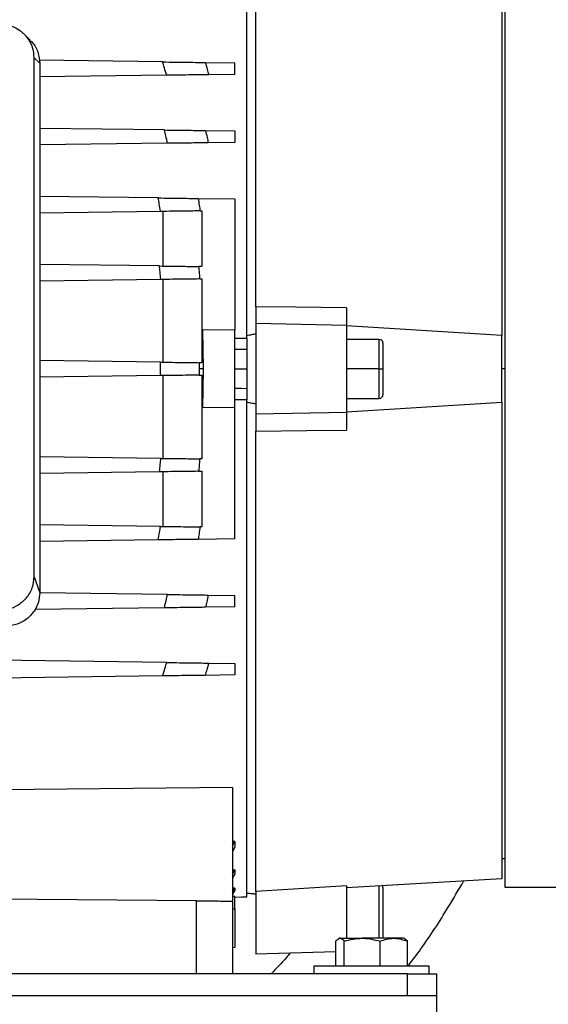
# Model space of a CAD drawing. Units: inches. Extents: x 0.1 to 22.1, y 0.1 to 17.1.
# Drawn here: x 9.4 to 9.8, y 4.7 to 5.4 of the extents above; entities that cross this region are included whole.
import ezdxf

# ---------------------------------------------------------------- set-up
doc = ezdxf.new("R2010")
doc.units = ezdxf.units.IN
doc.header["$MEASUREMENT"] = 0

msp = doc.modelspace()

# ---------------------------------------------------------------- linework, layer by layer
at = {"color": 7, "linetype": 'Continuous', "lineweight": 25}
for p, q in [((9.57123258, 5.1680418), (9.57123258, 5.52759831)), ((9.57779427, 5.19064893), (9.57779427, 5.52361205)), ((9.75795176, 4.77069852), (9.75795176, 5.5206985)), ((9.75561578, 5.51461005), (9.75561578, 5.16985154)), ((9.41448033, 5.38345764), (9.41042725, 5.38751077)), ((9.41741275, 4.9953851), (9.41741275, 5.37081355)), ((9.42146227, 5.36676403), (9.41741275, 5.37081355)), ((9.5102641, 5.36774356), (9.42108705, 5.36891092)), ((9.42146227, 5.36676403), (9.42146227, 4.98372504)), ((9.54106917, 5.36734023), (9.56253838, 5.36705922)), ((9.56253838, 5.35872093), (9.56253838, 5.36705922)), ((9.51327112, 5.35807599), (9.42146227, 5.35687422)), ((9.56253838, 5.35872093), (9.54367135, 5.35847394)), ((9.51159665, 5.31851351), (9.42146227, 5.31969338)), ((9.54131464, 5.31812445), (9.56253838, 5.31784667)), ((9.56253838, 5.31784667), (9.56253838, 5.30950838)), ((9.51392711, 5.30887204), (9.42146227, 5.30766157)), ((9.56253838, 5.30950838), (9.54331935, 5.3092568)), ((9.50714483, 5.26935913), (9.42146227, 5.27048083)), ((9.5359972, 5.26898142), (9.56253838, 5.26863402)), ((9.56253838, 5.26863402), (9.56253838, 5.17365369)), ((9.50878097, 5.25959203), (9.42146227, 5.25844902)), ((9.510726, 5.22009965), (9.510726, 5.25961755)), ((9.53740225, 5.25996671), (9.53870948, 5.25998382)), ((9.53870948, 5.25998382), (9.53870948, 5.21973338)), ((9.50803675, 5.22013485), (9.42146227, 5.22126818)), ((9.53870948, 5.21973338), (9.53635017, 5.21976427)), ((9.50899589, 5.21038231), (9.42146227, 5.20923637)), ((9.510726, 5.15054584), (9.510726, 5.2104049)), ((9.53870948, 5.21077127), (9.53870948, 5.15017957)), ((9.57779427, 5.19064893), (9.57779427, 5.17850693)), ((9.64341111, 5.18993017), (9.64341111, 5.17718841)), ((9.64341111, 5.17718841), (9.57779427, 5.17850693)), ((9.57779427, 5.17850693), (9.57779427, 5.1128901)), ((9.53987854, 5.14569846), (9.53932865, 5.17395758)), ((9.56253838, 5.17365369), (9.53932865, 5.17395758)), ((9.56253838, 5.11774324), (9.56253838, 5.17365369)), ((9.64341111, 5.17718841), (9.64341111, 5.11420852)), ((9.75561578, 5.16985154), (9.64341111, 5.17677482)), ((9.57123258, 5.1680418), (9.57123258, 5.15976549)), ((9.66703316, 5.16702394), (9.64341111, 5.16702394)), ((9.66965778, 5.16439932), (9.66965778, 5.14569846)), ((9.75561578, 5.12154538), (9.75561578, 5.16985154)), ((9.57123258, 5.15976549), (9.57123258, 5.14569846)), ((9.50880058, 5.15057106), (9.42146227, 5.15171437)), ((9.53870948, 5.15017957), (9.53678758, 5.1502047)), ((9.53987854, 5.14569846), (9.53680088, 5.14569846)), ((9.53932865, 5.11743945), (9.53987854, 5.14569846)), ((9.56253838, 5.14569846), (9.57123258, 5.14569846)), ((9.57123258, 5.14569846), (9.57123258, 5.13163153)), ((9.66703316, 5.14569846), (9.64341111, 5.14569846)), ((9.66703316, 5.14569846), (9.66965778, 5.14569846)), ((9.66965778, 5.14569846), (9.66965778, 5.1269977)), ((9.50880058, 5.14082586), (9.42146227, 5.13968256)), ((9.510726, 5.08099208), (9.510726, 5.14085109)), ((9.53870948, 5.14121746), (9.53870948, 5.08062576)), ((9.57123258, 5.13163153), (9.57123258, 5.12335523)), ((9.57123258, 4.76379867), (9.57123258, 5.12335523)), ((9.64341111, 5.12437308), (9.66703316, 5.12437308)), ((9.64341111, 5.11462221), (9.75561578, 5.12154538)), ((9.75561578, 5.12154538), (9.75561578, 4.77678692)), ((9.56253838, 5.11774324), (9.53932865, 5.11743945)), ((9.56253838, 5.02276295), (9.56253838, 5.11774324)), ((9.64341111, 5.11420852), (9.57779427, 5.1128901)), ((9.64341111, 5.11420852), (9.64341111, 5.10146685)), ((9.57779427, 5.1128901), (9.57779427, 5.100748)), ((9.57779427, 4.76778497), (9.57779427, 5.100748)), ((9.50899589, 5.08101471), (9.42146227, 5.08216061)), ((9.50803675, 5.07126208), (9.42146227, 5.0701288)), ((9.510726, 5.03177948), (9.510726, 5.07129733)), ((9.53635017, 5.07163275), (9.53870948, 5.07166365)), ((9.53870948, 5.07166365), (9.53870948, 5.03141316)), ((9.50878097, 5.03180495), (9.42146227, 5.03294801)), ((9.53870948, 5.03141316), (9.53740225, 5.03143027)), ((9.50714483, 5.02203784), (9.42146227, 5.0209162)), ((9.56253838, 5.02276295), (9.5359972, 5.02241551)), ((9.41741275, 4.9953851), (9.42146227, 4.98372504)), ((9.51392711, 4.98252498), (9.42146227, 4.98373541)), ((9.54331935, 4.98214023), (9.56253838, 4.9818886)), ((9.56253838, 4.97355035), (9.56253838, 4.9818886)), ((9.51159665, 4.97288352), (9.4179031, 4.97165701)), ((9.56253838, 4.97355035), (9.54131464, 4.97327252)), ((9.51327112, 4.93332098), (9.2393868, 4.93690631)), ((9.54367135, 4.93292298), (9.56253838, 4.932676)), ((9.56253838, 4.932676), (9.56253838, 4.92433775)), ((9.5102641, 4.92365346), (9.22569264, 4.91992822)), ((9.56253838, 4.92433775), (9.54106917, 4.92405674)), ((9.56089798, 4.84286047), (9.56089798, 4.76075175)), ((9.56253838, 4.8038976), (9.56089798, 4.80387639)), ((9.56089798, 4.80073096), (9.56253838, 4.8038976)), ((9.56253838, 4.8038976), (9.56253838, 4.79982403)), ((9.56253838, 4.79982403), (9.56089798, 4.79667274)), ((9.75561578, 4.79153184), (9.75795176, 4.79153184)), ((9.56253838, 4.78327651), (9.56089798, 4.78325363)), ((9.56089798, 4.78028743), (9.56253838, 4.78327651)), ((9.56253838, 4.78055431), (9.56089798, 4.77757373)), ((9.56253838, 4.78327651), (9.56253838, 4.78055431)), ((9.64341111, 4.77174116), (9.57779427, 4.76778497)), ((9.75561578, 4.77678692), (9.64341111, 4.77041888)), ((9.64341111, 4.77174116), (9.64341111, 4.73386518)), ((9.56253838, 4.77016187), (9.56089798, 4.77013694)), ((9.56089798, 4.76727174), (9.56253838, 4.77016187)), ((9.56253838, 4.76862072), (9.56089798, 4.76573455)), ((9.56253838, 4.77016187), (9.56253838, 4.76862072)), ((9.57779427, 4.76778497), (9.57779427, 4.72247014)), ((9.66965778, 4.77069852), (9.66965778, 4.73386518)), ((9.8205559, 4.77069852), (9.75795176, 4.77069852)), ((9.5348803, 4.76097879), (9.19180348, 4.76397276)), ((9.5348803, 4.70819851), (9.5348803, 4.76097879)), ((9.56253838, 4.76401627), (9.56089798, 4.76398918)), ((9.56089798, 4.76075175), (9.56089798, 4.70819851)), ((9.56253838, 4.75527856), (9.56253838, 4.76401627)), ((9.56253838, 4.76362306), (9.57129032, 4.76377779)), ((9.63556688, 4.71361514), (9.63556688, 4.73177368)), ((9.63801794, 4.73386518), (9.63739491, 4.73350546)), ((9.63862484, 4.73386518), (9.63801794, 4.73386518)), ((9.63862484, 4.73386518), (9.6546167, 4.73386518)), ((9.64168281, 4.71361514), (9.64168281, 4.73177368)), ((9.67742653, 4.73386518), (9.6546167, 4.73386518)), ((9.6675506, 4.71361514), (9.6675506, 4.73177368)), ((9.68485129, 4.73386518), (9.67742653, 4.73386518)), ((9.68547433, 4.73350546), (9.68485129, 4.73386518)), ((9.68730236, 4.73177368), (9.68545115, 4.7333365)), ((9.68730236, 4.71361514), (9.68730236, 4.73177368)), ((9.56089798, 4.72730187), (9.56253843, 4.72732333)), ((9.63556688, 4.72398299), (9.57779427, 4.72247014)), ((9.6874763, 4.70819851), (8.85414297, 4.70819851)), ((9.61976798, 4.71361514), (9.61976798, 4.70819851)), ((9.69611653, 4.71361514), (9.61976798, 4.71361514)), ((9.6874763, 4.69257351), (9.6874763, 4.70819851)), ((9.6874763, 4.70819851), (9.70830967, 4.70819851)), ((9.70310131, 4.71361514), (9.69611653, 4.71361514)), ((9.70310131, 4.70819851), (9.70310131, 4.71361514)), ((9.70830967, 4.70819851), (9.70830967, 4.69257351)), ((8.83330964, 4.69257351), (9.70830967, 4.69257351)), ((9.70830967, 4.69257351), (9.70830967, 4.4425735))]:
    msp.add_line(p, q, dxfattribs=at)
at = {"color": 8, "linetype": 'Continuous', "lineweight": 25}
for p, q in [((9.66703316, 5.14569846), (9.66703316, 5.16702394)), ((9.66703316, 5.12437308), (9.66703316, 5.14569846)), ((9.75795176, 5.14569846), (9.75561578, 5.14569846)), ((9.66703316, 4.73386518), (9.66703316, 4.77187575)), ((9.56089798, 4.75527856), (9.56253838, 4.75527856))]:
    msp.add_line(p, q, dxfattribs=at)
at = {"color": 7, "linetype": 'Continuous', "lineweight": 25, "flags": 128}
for points in [[(9.53717165, 5.21075113), (9.53803286, 5.21076237), (9.53870948, 5.21077127)], [(9.64341111, 5.18993017), (9.60666566, 5.19033272), (9.57779427, 5.19064893)], [(9.56253838, 5.16801012), (9.56740717, 5.16802791), (9.57123258, 5.1680418)], [(9.57123258, 5.15976549), (9.56636384, 5.15974212), (9.56253838, 5.15972374)], [(9.53678758, 5.14119223), (9.53786386, 5.14120641), (9.53870948, 5.14121746)], [(9.56253838, 5.13167328), (9.56740717, 5.13164991), (9.57123258, 5.13163153)], [(9.57123258, 5.12335523), (9.56636384, 5.12337293), (9.56253838, 5.12338681)], [(9.57779427, 5.100748), (9.61453967, 5.10115054), (9.64341111, 5.10146685)], [(9.53870948, 5.08062576), (9.53784831, 5.08063705), (9.53717165, 5.0806459)], [(9.56089798, 4.84286047), (9.36890322, 4.84096737), (9.2180502, 4.83948239)], [(9.56253838, 4.76364481), (9.56740717, 4.763731), (9.57123258, 4.76379867)]]:
    msp.add_lwpolyline(points, dxfattribs=at)
at = {"color": 7, "linetype": 'Continuous', "lineweight": 25}
for centre, start, end in [((9.66703313, 5.16439929), 0, 90), ((9.66703313, 5.12699771), 270, 0), ((9.66703313, 4.7706985), 0, 27.51919308)]:
    msp.add_arc(centre, 0.00262467, start, end, dxfattribs=at)
for points, knots in [([(9.41741275, 5.37081355), (9.41722162, 5.37307964), (9.41682677, 5.37776094), (9.41353501, 5.38437935), (9.40798975, 5.39020774), (9.40034686, 5.39432617), (9.39442596, 5.39484973), (9.39156476, 5.39510274)], [0, 0, 0, 0, 0.178177112, 0.368078926, 0.563080954, 0.788865067, 1, 1, 1, 1]), ([(9.41434692, 5.38330051), (9.41479039, 5.38294424), (9.41755312, 5.38072475), (9.42054943, 5.37492845), (9.42116487, 5.36942398), (9.42146227, 5.36676403)], [0, 0, 0, 0, 0.089926533, 0.560222033, 1, 1, 1, 1]), ([(9.51327112, 5.35807599), (9.51271563, 5.3598824), (9.51172368, 5.36310816), (9.51071009, 5.36632718), (9.5102641, 5.36774356)], [0, 0, 0, 0, 0.559995804, 1, 1, 1, 1]), ([(9.5102641, 5.36774356), (9.51342727, 5.36770216), (9.51975822, 5.36761931), (9.52852284, 5.36750447), (9.53613237, 5.36740492), (9.53942365, 5.36736179), (9.54106917, 5.36734023)], [0, 0, 0, 0, 0.249705659, 0.499775745, 0.749905016, 1, 1, 1, 1]), ([(9.54106917, 5.36734023), (9.5415599, 5.36568668), (9.54243621, 5.36273387), (9.54329394, 5.3597756), (9.54367135, 5.35847394)], [0, 0, 0, 0, 0.559991488, 1, 1, 1, 1]), ([(9.54367135, 5.35847394), (9.54205116, 5.35845278), (9.53880788, 5.35841042), (9.53132852, 5.35831233), (9.52267547, 5.35819919), (9.51640833, 5.35811709), (9.51327112, 5.35807599)], [0, 0, 0, 0, 0.249432285, 0.499313426, 0.749366293, 1, 1, 1, 1]), ([(9.51392711, 5.30887204), (9.51349906, 5.31067345), (9.51273469, 5.31389029), (9.51194439, 5.31710084), (9.51159665, 5.31851351)], [0, 0, 0, 0, 0.559994369, 1, 1, 1, 1]), ([(9.51159665, 5.31851351), (9.51462387, 5.31847385), (9.52068363, 5.31839446), (9.52908597, 5.31828466), (9.53640962, 5.31818857), (9.53968004, 5.31814582), (9.54131464, 5.31812445)], [0, 0, 0, 0, 0.249688019, 0.499813732, 0.750000994, 1, 1, 1, 1]), ([(9.54131464, 5.31812445), (9.54169465, 5.31647045), (9.54237324, 5.31351691), (9.54303027, 5.31055849), (9.54331935, 5.3092568)], [0, 0, 0, 0, 0.5600055998, 1, 1, 1, 1]), ([(9.54331935, 5.3092568), (9.54170514, 5.30923568), (9.5384736, 5.3091934), (9.531251, 5.30909875), (9.52293867, 5.30898999), (9.51693164, 5.30891137), (9.51392711, 5.30887204)], [0, 0, 0, 0, 0.24951537, 0.499511443, 0.749670348, 1, 1, 1, 1]), ([(9.50878097, 5.25959203), (9.5084836, 5.26141658), (9.50795258, 5.26467469), (9.50739164, 5.26792778), (9.50714483, 5.26935913)], [0, 0, 0, 0, 0.56000157, 1, 1, 1, 1]), ([(9.50714483, 5.26935913), (9.51007044, 5.26932086), (9.51592737, 5.26924423), (9.52405435, 5.26913772), (9.53114684, 5.26904506), (9.53438272, 5.2690026), (9.5359972, 5.26898142)], [0, 0, 0, 0, 0.2499136288, 0.5003141857, 0.7506912516, 1, 1, 1, 1]), ([(9.5359972, 5.26898142), (9.53626603, 5.2672997), (9.53674607, 5.26429662), (9.53720175, 5.26128974), (9.53740225, 5.25996671)], [0, 0, 0, 0, 0.55999814, 1, 1, 1, 1]), ([(9.53740225, 5.25996671), (9.53579793, 5.25994573), (9.53258598, 5.25990373), (9.52555851, 5.25981169), (9.51750054, 5.25970625), (9.51168699, 5.25963009), (9.50878097, 5.25959203)], [0, 0, 0, 0, 0.249586306, 0.499688486, 0.749909376, 1, 1, 1, 1]), ([(9.50899589, 5.21038231), (9.50882553, 5.21220364), (9.50852132, 5.21545601), (9.50818481, 5.2187052), (9.50803675, 5.22013485)], [0, 0, 0, 0, 0.5599984065, 1, 1, 1, 1]), ([(9.50803675, 5.22013485), (9.51089832, 5.22009738), (9.51662741, 5.22002237), (9.52458146, 5.21991838), (9.5315353, 5.21982726), (9.53474727, 5.21978524), (9.53635017, 5.21976427)], [0, 0, 0, 0, 0.249848867, 0.50021781, 0.750587431, 1, 1, 1, 1]), ([(9.53635017, 5.21976427), (9.53651046, 5.21808244), (9.53679667, 5.21507918), (9.53705707, 5.21207358), (9.53717165, 5.21075113)], [0, 0, 0, 0, 0.5600052684, 1, 1, 1, 1]), ([(9.53717165, 5.21075113), (9.53557296, 5.21073022), (9.53237221, 5.21068836), (9.52544936, 5.21059762), (9.51753738, 5.21049403), (9.51183928, 5.2104195), (9.50899589, 5.21038231)], [0, 0, 0, 0, 0.24984889, 0.500224293, 0.750607795, 1, 1, 1, 1]), ([(9.57123258, 5.16986748), (9.57245636, 5.17012187), (9.5746417, 5.17057613), (9.57683098, 5.17101072), (9.57779427, 5.17120194)], [0, 0, 0, 0, 0.559997805, 1, 1, 1, 1]), ([(9.57123258, 5.1680418), (9.57123258, 5.16661724), (9.57123258, 5.16375802), (9.57123258, 5.16109947), (9.57123258, 5.15976549)], [0, 0, 0, 0, 0.498232215, 1, 1, 1, 1]), ([(9.50880058, 5.14082586), (9.50880962, 5.14264497), (9.50882576, 5.14589337), (9.50880827, 5.14914177), (9.50880058, 5.15057106)], [0, 0, 0, 0, 0.559998493, 1, 1, 1, 1]), ([(9.50880058, 5.15057106), (9.51162482, 5.1505341), (9.51727937, 5.1504601), (9.52513101, 5.15035733), (9.53200048, 5.15026745), (9.53519379, 5.15022559), (9.53678758, 5.1502047)], [0, 0, 0, 0, 0.2498176, 0.500172138, 0.750534687, 1, 1, 1, 1]), ([(9.53678758, 5.1502047), (9.53679184, 5.14936356), (9.53679945, 5.14786149), (9.53680044, 5.1463594), (9.53680088, 5.14569846)], [0, 0, 0, 0, 0.55998639, 1, 1, 1, 1]), ([(9.53680088, 5.14569846), (9.53680016, 5.14485732), (9.53679889, 5.14335523), (9.53679103, 5.14185317), (9.53678758, 5.14119223)], [0, 0, 0, 0, 0.559982118, 1, 1, 1, 1]), ([(9.53678758, 5.14119223), (9.53519124, 5.14117135), (9.53199516, 5.14112953), (9.52512055, 5.14103961), (9.51727134, 5.14093677), (9.51162076, 5.14086279), (9.50880058, 5.14082586)], [0, 0, 0, 0, 0.249820592, 0.500174516, 0.750539836, 1, 1, 1, 1]), ([(9.57123258, 5.13163153), (9.57123258, 5.13030731), (9.57123258, 5.12764947), (9.57123258, 5.12479001), (9.57123258, 5.12335523)], [0, 0, 0, 0, 0.498233892, 1, 1, 1, 1]), ([(9.57779427, 5.12019499), (9.57656835, 5.12043881), (9.57437922, 5.1208742), (9.57219404, 5.12132923), (9.57123258, 5.12152944)], [0, 0, 0, 0, 0.560008946, 1, 1, 1, 1]), ([(9.50803675, 5.07126208), (9.50822449, 5.07308173), (9.50855974, 5.07633108), (9.50886262, 5.07958361), (9.50899589, 5.08101471)], [0, 0, 0, 0, 0.5600034315, 1, 1, 1, 1]), ([(9.50899589, 5.08101471), (9.51184454, 5.08097744), (9.51754781, 5.08090282), (9.52546279, 5.08079913), (9.53237882, 5.0807086), (9.5355761, 5.08066677), (9.53717165, 5.0806459)], [0, 0, 0, 0, 0.249848999, 0.500222406, 0.750595449, 1, 1, 1, 1]), ([(9.53717165, 5.0806459), (9.53702523, 5.0789628), (9.53676377, 5.07595728), (9.53647655, 5.07295413), (9.53635017, 5.07163275)], [0, 0, 0, 0, 0.5600025095, 1, 1, 1, 1]), ([(9.53635017, 5.07163275), (9.53474411, 5.07161173), (9.53152856, 5.07156964), (9.52456774, 5.07147854), (9.51661672, 5.07137439), (9.51089287, 5.07129946), (9.50803675, 5.07126208)], [0, 0, 0, 0, 0.24985077, 0.500233485, 0.750623159, 1, 1, 1, 1]), ([(9.50714483, 5.02203784), (9.50745831, 5.02385968), (9.5080181, 5.02711297), (9.50854787, 5.03037128), (9.50878097, 5.03180495)], [0, 0, 0, 0, 0.559997701, 1, 1, 1, 1]), ([(9.50878097, 5.03180495), (9.51168491, 5.03176694), (9.51749849, 5.03169085), (9.52555996, 5.0315853), (9.53258856, 5.03149327), (9.5358, 5.03145124), (9.53740225, 5.03143027)], [0, 0, 0, 0, 0.249911765, 0.500314961, 0.750696544, 1, 1, 1, 1]), ([(9.53740225, 5.03143027), (9.53714652, 5.0297465), (9.53668985, 5.02673975), (9.53620884, 5.02373681), (9.5359972, 5.02241551)], [0, 0, 0, 0, 0.559996805, 1, 1, 1, 1]), ([(9.5359972, 5.02241551), (9.53438087, 5.02239436), (9.5311448, 5.02235204), (9.524054, 5.02225919), (9.5159303, 5.0221528), (9.51007298, 5.02207616), (9.50714483, 5.02203784)], [0, 0, 0, 0, 0.249564113, 0.499652672, 0.749870286, 1, 1, 1, 1]), ([(9.39156476, 4.97109596), (9.3939763, 4.97127557), (9.39895799, 4.9716466), (9.40600121, 4.97473985), (9.41220354, 4.97995069), (9.41658634, 4.9871326), (9.41714351, 4.99269645), (9.41741275, 4.9953851)], [0, 0, 0, 0, 0.1781789337, 0.3680784358, 0.5630821096, 0.7888656889, 1, 1, 1, 1]), ([(9.42146227, 4.98372504), (9.42127115, 4.98145894), (9.42087634, 4.97677771), (9.41758446, 4.97015921), (9.41203932, 4.96433094), (9.40439635, 4.96021247), (9.39847547, 4.95968888), (9.39561428, 4.95943585)], [0, 0, 0, 0, 0.178179908, 0.368078186, 0.563081484, 0.788864841, 1, 1, 1, 1]), ([(9.51159665, 4.97288352), (9.51203866, 4.97468156), (9.51282798, 4.97789236), (9.51359126, 4.98110945), (9.51392711, 4.98252498)], [0, 0, 0, 0, 0.559997574, 1, 1, 1, 1]), ([(9.51392711, 4.98252498), (9.51692356, 4.98248576), (9.52292177, 4.98240726), (9.53123087, 4.98229845), (9.538464, 4.9822038), (9.54170118, 4.98216142), (9.54331935, 4.98214023)], [0, 0, 0, 0, 0.249661639, 0.4997657, 0.749947457, 1, 1, 1, 1]), ([(9.54331935, 4.98214023), (9.54295093, 4.98048361), (9.54229305, 4.97752536), (9.5416136, 4.974572), (9.54131464, 4.97327252)], [0, 0, 0, 0, 0.5599999068, 1, 1, 1, 1]), ([(9.54131464, 4.97327252), (9.53968384, 4.97325118), (9.53641897, 4.97320847), (9.52910633, 4.97311269), (9.52070092, 4.97300267), (9.51463235, 4.97292325), (9.51159665, 4.97288352)], [0, 0, 0, 0, 0.249484248, 0.49946832, 0.749616847, 1, 1, 1, 1]), ([(9.5102641, 4.92365346), (9.51083124, 4.92545625), (9.51184399, 4.92867552), (9.51283505, 4.93190153), (9.51327112, 4.93332098)], [0, 0, 0, 0, 0.5599981184, 1, 1, 1, 1]), ([(9.51327112, 4.93332098), (9.51639621, 4.93328007), (9.522651, 4.93319817), (9.53129941, 4.93308495), (9.53879468, 4.93298683), (9.54204568, 4.93294427), (9.54367135, 4.93292298)], [0, 0, 0, 0, 0.249671847, 0.499711487, 0.74983027, 1, 1, 1, 1]), ([(9.54367135, 4.93292298), (9.54319057, 4.93126649), (9.54233205, 4.92830847), (9.54145505, 4.92535588), (9.54106917, 4.92405674)], [0, 0, 0, 0, 0.560002087, 1, 1, 1, 1]), ([(9.54106917, 4.92405674), (9.53942893, 4.92403525), (9.53614535, 4.92399223), (9.52855186, 4.92389291), (9.51978302, 4.92377807), (9.51343982, 4.92369503), (9.5102641, 4.92365346)], [0, 0, 0, 0, 0.249398625, 0.49926844, 0.749309308, 1, 1, 1, 1]), ([(9.68778899, 4.71360209), (9.69093839, 4.71779851), (9.70123691, 4.73152079), (9.71461637, 4.75214225), (9.72430585, 4.76888455), (9.72797129, 4.775218)], [0, 0, 0, 0, 0.214997556, 0.703041347, 1, 1, 1, 1]), ([(9.57123258, 4.76658036), (9.57245637, 4.76646782), (9.57464171, 4.76626686), (9.57683099, 4.76606525), (9.57779427, 4.76597654)], [0, 0, 0, 0, 0.559996865, 1, 1, 1, 1]), ([(9.5348803, 4.76097879), (9.53729312, 4.76095772), (9.54230115, 4.76091399), (9.54937442, 4.76085232), (9.55562095, 4.76079781), (9.560052, 4.76075908), (9.56062332, 4.76075413), (9.56089798, 4.76075175)], [0, 0, 0, 0, 0.176926593, 0.367226089, 0.563515294, 0.79016126, 1, 1, 1, 1]), ([(9.56253838, 4.75527856), (9.56253838, 4.75162702), (9.56253838, 4.74432557), (9.56253838, 4.73491445), (9.56253838, 4.72911661), (9.56253838, 4.72661237), (9.56253838, 4.72732669), (9.56253838, 4.72732837)], [0, 0, 0, 0, 0.2499926199, 0.4998747785, 0.7496457791, 0.9994104452, 1, 1, 1, 1]), ([(9.63556688, 4.73177368), (9.63578306, 4.73204128), (9.63677895, 4.73327398), (9.63781427, 4.73360557), (9.63862484, 4.73386518)], [0, 0, 0, 0, 0.217076014, 1, 1, 1, 1]), ([(9.63862484, 4.73386518), (9.63886971, 4.73384111), (9.63990456, 4.73373941), (9.64091299, 4.73262466), (9.64168281, 4.73177368)], [0, 0, 0, 0, 0.236623514, 1, 1, 1, 1]), ([(9.64168281, 4.73177368), (9.64378334, 4.73235826), (9.64802291, 4.73353811), (9.6524055, 4.7337555), (9.6546167, 4.73386518)], [0, 0, 0, 0, 0.495458884, 1, 1, 1, 1]), ([(9.6546167, 4.73386518), (9.65492341, 4.73386308), (9.65929112, 4.7338333), (9.66357113, 4.73276602), (9.6675506, 4.73177368)], [0, 0, 0, 0, 0.070221371, 1, 1, 1, 1]), ([(9.6675506, 4.73177368), (9.66915447, 4.73235826), (9.67239161, 4.7335381), (9.6757381, 4.73375549), (9.67742653, 4.73386518)], [0, 0, 0, 0, 0.495462054, 1, 1, 1, 1]), ([(9.67742653, 4.73386518), (9.67766068, 4.73386308), (9.68099506, 4.7338333), (9.68426347, 4.73276602), (9.68730236, 4.73177368)], [0, 0, 0, 0, 0.070223876, 1, 1, 1, 1]), ([(9.60240114, 4.72311449), (9.60149657, 4.72199415), (9.59722469, 4.71670328), (9.59247529, 4.71194737), (9.58873157, 4.70819851)], [0, 0, 0, 0, 0.2117485847, 1, 1, 1, 1])]:
    msp.add_open_spline(points, degree=3, knots=knots, dxfattribs=at)

doc.saveas('drawing.dxf')
